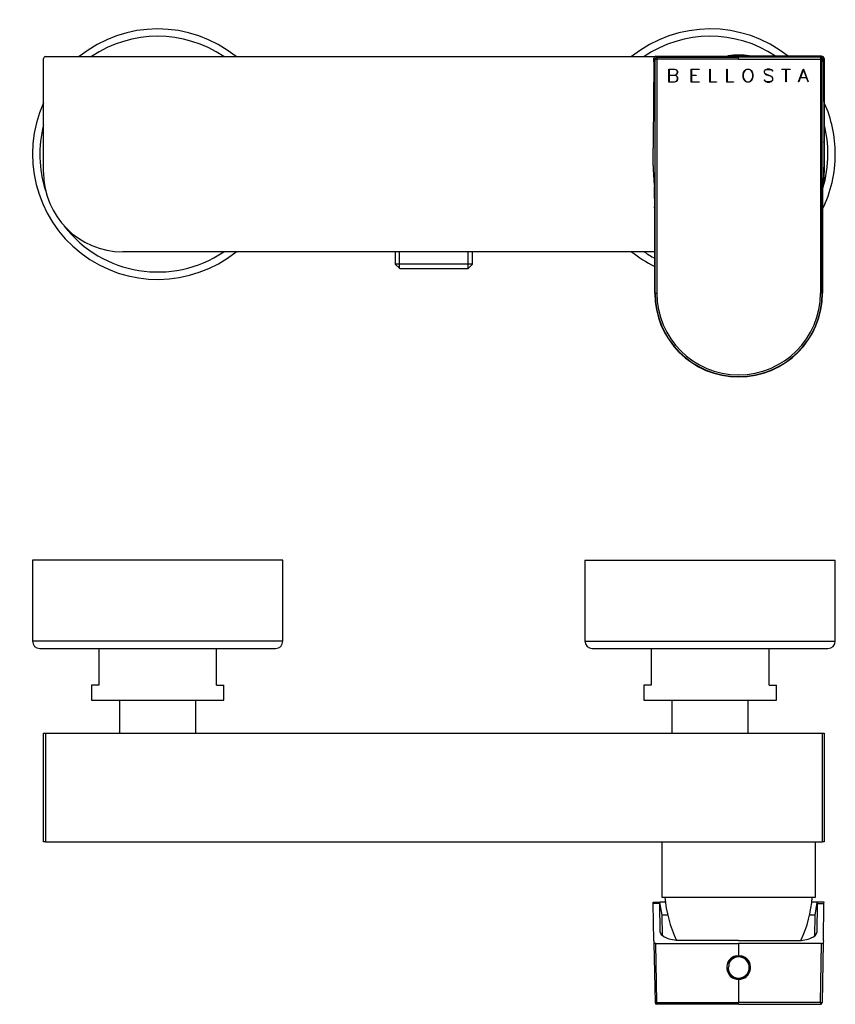
# Model space of a CAD drawing. Units: inches. Extents: x -502 to -11, y 20 to 300.
# Drawn here: x -502 to -280, y 32 to 300 of the extents above; entities that cross this region are included whole.
import ezdxf

# ---------------------------------------------------------------- set-up
doc = ezdxf.new("R2010")
doc.units = ezdxf.units.IN
for name, color, linetype in [('016019', 7, 'Continuous'), ('046012', 7, 'Continuous'), ('046070', 7, 'Continuous'), ('056016', 7, 'Continuous'), ('106005', 7, 'Continuous'), ('106006', 7, 'Continuous'), ('702002', 7, 'Continuous'), ('705002', 7, 'Continuous'), ('726044', 7, 'Continuous'), ('Default', 7, 'Continuous')]:
    doc.layers.add(name, color=color, linetype=linetype)

# ---------------------------------------------------------------- blocks, each defined once
blk = doc.blocks.new('SE6')
at = {"layer": '016019', "color": 7, "linetype": 'Continuous', "ltscale": 25.4}
for centre, radius, start, end in [((-464.08, 263.03), 34, 51.2067, 128.7933), ((-314.08, 263.03), 34, 51.5196, 128.7933), ((-464.08, 263.03), 32, 55.9066, 124.0934), ((-314.08, 263.03), 32, 56.271, 124.0934), ((-464.08, 263.03), 34, 155.7504, 308.7933), ((-314.08, 263.03), 34, 0, 24.2496), ((-464.08, 263.03), 32, 165.6385, 197.9373), ((-314.08, 263.03), 32, 0, 14.3615), ((-314.08, 263.03), 34, 333.9407, 360), ((-314.08, 263.03), 32, 342.9345, 360), ((-464.08, 263.03), 32, 217.5798, 304.0934), ((-314.08, 263.03), 34, 231.2067, 243.7286), ((-314.08, 263.03), 32, 235.9066, 241.961)]:
    blk.add_arc(centre, radius, start, end, dxfattribs=at)
at = {"layer": '046070', "color": 7, "linetype": 'Continuous', "ltscale": 25.4}
for p, q in [((-399.56, 236.53), (-399.56, 233.18)), ((-398.4, 232.01), (-398.4, 236.53)), ((-379.77, 232.01), (-379.77, 236.53)), ((-378.61, 233.18), (-378.61, 236.53)), ((-378.61, 233.18), (-399.56, 233.18)), ((-399.56, 233.18), (-398.36, 231.98)), ((-379.81, 231.98), (-378.61, 233.18)), ((-398.36, 231.98), (-379.81, 231.98))]:
    blk.add_line(p, q, dxfattribs=at)
at = {"layer": '702002', "color": 7, "linetype": 'Continuous', "ltscale": 25.4}
for p, q in [((-329.33, 288.07), (-329.33, 289.12)), ((-329.33, 289.12), (-329.04, 288.83)), ((-329.04, 225.33), (-329.04, 288.83)), ((-329.04, 288.83), (-328.54, 288.83)), ((-328.82, 289.61), (-309.34, 289.61)), ((-328.54, 289.33), (-328.82, 289.61)), ((-328.54, 289.33), (-328.54, 288.83)), ((-328.54, 289.33), (-306.33, 289.33)), ((-328.54, 288.83), (-328.54, 225.33)), ((-306.33, 288.83), (-328.54, 288.83)), ((-306.33, 289.44), (-306.33, 289.33)), ((-306.33, 288.83), (-306.33, 289.33)), ((-284.13, 289.33), (-306.33, 289.33)), ((-306.33, 288.83), (-284.13, 288.83)), ((-283.85, 289.61), (-303.32, 289.61)), ((-284.13, 289.33), (-283.85, 289.61)), ((-284.13, 289.33), (-284.13, 288.83)), ((-284.13, 288.83), (-284.13, 225.33)), ((-283.63, 288.83), (-284.13, 288.83)), ((-283.34, 289.12), (-283.63, 288.83)), ((-283.63, 225.33), (-283.63, 288.83)), ((-283.33, 288.07), (-283.34, 289.12)), ((-329.33, 288.07), (-329.51, 266.33)), ((-325.25, 282.61), (-325.25, 286.11)), ((-325.25, 286.11), (-323.74, 286.11)), ((-323.76, 286.04), (-325.18, 286.04)), ((-325.18, 286.04), (-325.18, 284.48)), ((-323.28, 285.88), (-323.76, 286.04)), ((-323.74, 286.11), (-323.24, 285.94)), ((-319.21, 282.61), (-319.21, 286.11)), ((-319.21, 286.11), (-317.05, 286.11)), ((-317.05, 286.04), (-319.14, 286.04)), ((-319.14, 286.04), (-319.14, 284.48)), ((-317.05, 286.11), (-317.05, 286.04)), ((-314.14, 282.61), (-314.14, 286.08)), ((-314.14, 286.08), (-314.07, 286.08)), ((-314.07, 286.08), (-314.07, 282.69)), ((-309.56, 282.61), (-309.56, 286.08)), ((-309.56, 286.08), (-309.48, 286.08)), ((-309.48, 286.08), (-309.48, 282.69)), ((-304.47, 285.94), (-304.13, 286.11)), ((-304.12, 286.04), (-304.43, 285.88)), ((-304.13, 286.11), (-303.46, 286.11)), ((-303.49, 286.04), (-304.12, 286.04)), ((-303.16, 285.88), (-303.49, 286.04)), ((-303.46, 286.11), (-303.12, 285.94)), ((-298.57, 286.11), (-299.07, 285.94)), ((-299.03, 285.88), (-298.56, 286.04)), ((-297.9, 286.11), (-298.57, 286.11)), ((-298.56, 286.04), (-297.92, 286.04)), ((-297.92, 286.04), (-297.44, 285.88)), ((-297.4, 285.94), (-297.9, 286.11)), ((-294.63, 286.11), (-292.35, 286.11)), ((-294.63, 286.04), (-294.63, 286.11)), ((-293.53, 286.04), (-294.63, 286.04)), ((-293.53, 282.65), (-293.53, 286.04)), ((-292.35, 286.04), (-293.46, 286.04)), ((-293.46, 286.04), (-293.46, 282.65)), ((-292.35, 286.11), (-292.35, 286.04)), ((-290.09, 282.67), (-288.78, 286.11)), ((-288.78, 286.11), (-288.73, 286.11)), ((-288.73, 286.11), (-287.42, 282.67)), ((-283.33, 288.07), (-283.16, 266.33)), ((-325.18, 284.48), (-323.75, 284.48)), ((-323.75, 284.41), (-325.18, 284.41)), ((-325.18, 284.41), (-325.18, 282.69)), ((-323.75, 284.48), (-323.28, 284.64)), ((-323.28, 284.25), (-323.75, 284.41)), ((-323.24, 284.57), (-323.63, 284.45)), ((-323.63, 284.45), (-323.24, 284.31)), ((-323.13, 285.73), (-323.28, 285.88)), ((-323.28, 284.64), (-323.13, 284.79)), ((-323.13, 284.1), (-323.28, 284.25)), ((-323.24, 285.94), (-323.06, 285.77)), ((-323.07, 284.75), (-323.24, 284.57)), ((-323.24, 284.31), (-323.06, 284.14)), ((-322.97, 285.4), (-323.13, 285.73)), ((-323.13, 284.79), (-322.97, 285.1)), ((-322.97, 283.79), (-323.13, 284.1)), ((-322.9, 285.09), (-323.07, 284.75)), ((-323.06, 285.77), (-322.9, 285.43)), ((-323.06, 284.14), (-322.9, 283.8)), ((-322.97, 285.1), (-322.97, 285.4)), ((-322.97, 283.32), (-322.97, 283.79)), ((-322.9, 285.43), (-322.9, 285.09)), ((-322.9, 283.8), (-322.9, 283.29)), ((-319.14, 284.48), (-317.87, 284.48)), ((-317.87, 284.41), (-319.14, 284.41)), ((-319.14, 284.41), (-319.14, 282.69)), ((-317.87, 284.48), (-317.87, 284.41)), ((-305.13, 284.78), (-304.97, 285.27)), ((-305.13, 283.95), (-305.13, 284.78)), ((-304.97, 283.45), (-305.13, 283.95)), ((-304.91, 285.25), (-305.06, 284.77)), ((-305.06, 284.77), (-305.06, 283.96)), ((-305.06, 283.96), (-304.9, 283.48)), ((-304.97, 285.27), (-304.8, 285.61)), ((-304.8, 283.12), (-304.97, 283.45)), ((-304.74, 285.56), (-304.91, 285.25)), ((-304.9, 283.48), (-304.74, 283.16)), ((-304.8, 285.61), (-304.47, 285.94)), ((-304.43, 285.88), (-304.74, 285.56)), ((-302.85, 285.56), (-303.16, 285.88)), ((-303.12, 285.94), (-302.78, 285.61)), ((-302.69, 285.24), (-302.85, 285.56)), ((-302.85, 283.16), (-302.69, 283.48)), ((-302.78, 285.61), (-302.62, 285.27)), ((-302.62, 283.45), (-302.78, 283.12)), ((-302.52, 284.77), (-302.69, 285.24)), ((-302.69, 283.48), (-302.52, 283.96)), ((-302.62, 285.27), (-302.45, 284.77)), ((-302.45, 283.95), (-302.62, 283.45)), ((-302.52, 283.96), (-302.52, 284.77)), ((-302.45, 284.77), (-302.45, 283.95)), ((-299.07, 285.94), (-299.41, 285.6)), ((-299.41, 285.6), (-299.41, 285.25)), ((-299.41, 285.25), (-299.25, 284.91)), ((-299.34, 285.57), (-299.03, 285.88)), ((-299.34, 285.27), (-299.34, 285.57)), ((-299.18, 284.96), (-299.34, 285.27)), ((-299.25, 284.91), (-299.07, 284.74)), ((-299.03, 284.81), (-299.18, 284.96)), ((-299.07, 284.74), (-298.74, 284.57)), ((-298.72, 284.64), (-299.03, 284.81)), ((-298.74, 284.57), (-297.76, 284.25)), ((-297.74, 284.32), (-298.72, 284.64)), ((-297.76, 284.25), (-297.44, 284.08)), ((-297.4, 284.15), (-297.74, 284.32)), ((-297.44, 285.88), (-297.13, 285.55)), ((-297.44, 284.08), (-297.29, 283.93)), ((-297.07, 285.61), (-297.4, 285.94)), ((-297.23, 283.98), (-297.4, 284.15)), ((-297.29, 283.93), (-297.13, 283.62)), ((-297.06, 283.64), (-297.23, 283.98)), ((-297.13, 285.55), (-297.07, 285.61)), ((-297.13, 283.62), (-297.13, 283.15)), ((-297.06, 283.13), (-297.06, 283.64)), ((-289.6, 283.76), (-290.03, 282.64)), ((-287.91, 283.76), (-289.6, 283.76)), ((-288.75, 285.98), (-289.57, 283.83)), ((-289.57, 283.83), (-287.94, 283.83)), ((-287.94, 283.83), (-288.75, 285.98)), ((-287.48, 282.63), (-287.91, 283.76)), ((-323.74, 282.61), (-325.25, 282.61)), ((-325.18, 282.69), (-323.76, 282.69)), ((-323.76, 282.69), (-323.28, 282.84)), ((-323.24, 282.78), (-323.74, 282.61)), ((-323.28, 282.84), (-323.13, 283)), ((-323.06, 282.95), (-323.24, 282.78)), ((-323.13, 283), (-322.97, 283.32)), ((-322.9, 283.29), (-323.06, 282.95)), ((-317.05, 282.61), (-319.21, 282.61)), ((-319.14, 282.69), (-317.05, 282.69)), ((-317.05, 282.69), (-317.05, 282.61)), ((-312.31, 282.61), (-314.14, 282.61)), ((-314.07, 282.69), (-312.31, 282.69)), ((-312.31, 282.69), (-312.31, 282.61)), ((-307.72, 282.61), (-309.56, 282.61)), ((-309.48, 282.69), (-307.72, 282.69)), ((-307.72, 282.69), (-307.72, 282.61)), ((-304.47, 282.78), (-304.8, 283.12)), ((-304.74, 283.16), (-304.42, 282.84)), ((-304.13, 282.61), (-304.47, 282.78)), ((-304.42, 282.84), (-304.11, 282.69)), ((-303.46, 282.61), (-304.13, 282.61)), ((-304.11, 282.69), (-303.48, 282.69)), ((-303.48, 282.69), (-303.16, 282.85)), ((-303.12, 282.78), (-303.46, 282.61)), ((-303.16, 282.85), (-302.85, 283.16)), ((-302.78, 283.12), (-303.12, 282.78)), ((-299.35, 283.17), (-299.4, 283.11)), ((-299.4, 283.11), (-299.07, 282.78)), ((-299.03, 282.85), (-299.35, 283.17)), ((-299.07, 282.78), (-298.57, 282.61)), ((-298.56, 282.69), (-299.03, 282.85)), ((-298.57, 282.61), (-297.91, 282.61)), ((-297.91, 282.69), (-298.56, 282.69)), ((-297.44, 282.84), (-297.91, 282.69)), ((-297.91, 282.61), (-297.4, 282.78)), ((-297.13, 283.15), (-297.44, 282.84)), ((-297.4, 282.78), (-297.06, 283.13)), ((-293.46, 282.65), (-293.53, 282.65)), ((-290.03, 282.64), (-290.09, 282.67)), ((-287.42, 282.67), (-287.48, 282.63)), ((-329.52, 259.91), (-329.52, 264.64)), ((-283.15, 259.91), (-283.15, 264.64)), ((-329.13, 225.33), (-329.13, 248.5)), ((-329.13, 248.5), (-329.13, 225.33)), ((-283.54, 248.5), (-283.54, 225.33)), ((-283.54, 248.5), (-283.54, 225.33)), ((-283.54, 248.5), (-283.54, 248.5)), ((-329.13, 225.33), (-329.13, 225.33)), ((-329.04, 225.33), (-329.13, 225.33)), ((-329.04, 225.33), (-328.54, 225.33)), ((-283.63, 225.33), (-284.13, 225.33)), ((-283.63, 225.33), (-283.54, 225.33))]:
    blk.add_line(p, q, dxfattribs=at)
for centre, radius, start, end in [((-328.82, 289.11), 0.503, 89.8563, 179.2185), ((-283.85, 289.11), 0.503, 0.7815, 90.1437), ((-118.95, 264.67), 210.57, 179.5483, 180.0083), ((-493.72, 264.67), 210.57, 359.9917, 0.4517), ((-282.84, 259.92), 46.68, 180.01, 187.0633), ((-329.83, 259.92), 46.68, 352.9367, 359.99), ((-528.69, 250.11), 199.58, 1.1673, 1.1762), ((-328, 254.38), 1.18, 189.5977, 191.5489), ((-528.69, 250.11), 199.58, 359.5367, 1.1673), ((-640.46, 249.91), 311.33, 359.7397, 0.7641), ((-83.97, 250.11), 199.58, 178.8327, 180.4633), ((66.96, 249.71), 350.51, 179.2908, 180.1985), ((-83.97, 250.11), 199.58, 178.8238, 178.8327), ((-284.67, 254.38), 1.18, 348.4511, 350.4023), ((-306.33, 225.33), 22.79, 180, 360), ((-306.33, 225.33), 22.79, 180, 360), ((-306.33, 225.33), 22.71, 180, 360), ((-306.33, 225.33), 22.21, 180, 360)]:
    blk.add_arc(centre, radius, start, end, dxfattribs=at)
for centre, major_axis, start_param, end_param in [((-328.54, 288.83), (-0.354, -0.354), 3.927143, 5.497635), ((-284.13, 288.83), (0.354, -0.354), 0.78555, 2.356042)]:
    blk.add_ellipse(centre, major_axis=major_axis, ratio=0.999695, start_param=start_param, end_param=end_param, dxfattribs=at)
for points, knots in [([(-306.33, 289.44), (-307.13, 289.44), (-307.92, 289.45), (-309.1, 289.47), (-309.48, 289.48), (-309.58, 289.5), (-309.58, 289.5), (-309.58, 289.5)], [0, 0, 0, 0, 0.25, 0.25, 0.5, 0.5, 0.5365195, 0.5365195, 0.5365195, 0.5365195]), ([(-303.29, 289.52), (-303.12, 289.51), (-303.05, 289.5), (-303.19, 289.48), (-303.57, 289.47), (-304.75, 289.45), (-305.53, 289.44), (-306.33, 289.44)], [0.3431047, 0.3431047, 0.3431047, 0.3431047, 0.5, 0.5, 0.75, 0.75, 1, 1, 1, 1])]:
    blk.add_open_spline(points, degree=3, knots=knots, dxfattribs=at)
blk.add_open_spline([(-309.56, 289.51), (-309.53, 289.51), (-309.46, 289.52), (-309.37, 289.52)], degree=3, dxfattribs=at)
at = {"layer": '705002', "color": 7, "linetype": 'Continuous', "ltscale": 25.4}
for p, q in [((-303.28, 289.51), (-309.36, 289.51)), ((-309.21, 289.7), (-303.45, 289.7))]:
    blk.add_line(p, q, dxfattribs=at)
for centre, radius, start, end in [((-309.17, 289.51), 0.194, 101.4717, 182.3533), ((-306.33, 271.2), 18.73, 81.1525, 98.5459), ((-303.48, 289.51), 0.2, 0, 81.1525)]:
    blk.add_arc(centre, radius, start, end, dxfattribs=at)
blk.add_open_spline([(-309.21, 289.7), (-309.17, 289.71), (-309.13, 289.72), (-309.1, 289.72)], degree=3, dxfattribs=at)
at = {"layer": '726044', "color": 7, "linetype": 'Continuous', "ltscale": 25.4}
for p, q in [((-495.08, 258.03), (-495.08, 289.03)), ((-494.58, 289.53), (-329.1, 289.53)), ((-283.08, 289.03), (-283.08, 258.03)), ((-329.13, 236.53), (-473.58, 236.53))]:
    blk.add_line(p, q, dxfattribs=at)
for centre, radius, start, end in [((-494.58, 289.03), 0.5, 90, 180), ((-283.58, 289.03), 0.5, 0, 90), ((-473.58, 258.03), 21.5, 180, 270), ((-304.58, 258.03), 21.5, 348.479, 360)]:
    blk.add_arc(centre, radius, start, end, dxfattribs=at)
blk = doc.blocks.new('SE8')
at = {"layer": '016019', "color": 7, "linetype": 'Continuous', "ltscale": 25.4}
for p, q in [((-430.08, 152.82), (-498.08, 152.82)), ((-498.08, 152.82), (-498.08, 130.82)), ((-430.08, 130.82), (-430.08, 152.82)), ((-348.08, 152.82), (-280.08, 152.82)), ((-348.08, 152.82), (-348.08, 130.82)), ((-280.08, 130.82), (-280.08, 152.82)), ((-430.08, 130.82), (-498.08, 130.82)), ((-496.08, 128.82), (-432.08, 128.82)), ((-348.08, 130.82), (-280.08, 130.82)), ((-346.08, 128.82), (-282.08, 128.82))]:
    blk.add_line(p, q, dxfattribs=at)
for centre, start, end in [((-496.08, 130.82), 180, 270), ((-432.08, 130.82), 270, 360), ((-346.08, 130.82), 180, 270), ((-282.08, 130.82), 270, 360)]:
    blk.add_arc(centre, 2, start, end, dxfattribs=at)
at = {"layer": '046012', "color": 7, "linetype": 'Continuous', "ltscale": 25.4}
for p, q in [((-327.23, 76.32), (-327.23, 61.32)), ((-285.43, 61.32), (-285.43, 76.32)), ((-327.23, 61.32), (-285.43, 61.32))]:
    blk.add_line(p, q, dxfattribs=at)
at = {"layer": '056016', "color": 7, "linetype": 'Continuous', "ltscale": 25.4}
for p, q in [((-480.08, 128.82), (-480.08, 118.82)), ((-448.08, 118.82), (-448.08, 128.82)), ((-330.08, 128.82), (-330.08, 118.82)), ((-298.08, 118.82), (-298.08, 128.82)), ((-480.08, 118.82), (-482.08, 118.82)), ((-482.08, 118.82), (-482.08, 114.82)), ((-448.08, 118.82), (-446.08, 118.82)), ((-446.08, 114.82), (-446.08, 118.82)), ((-330.08, 118.82), (-332.08, 118.82)), ((-332.08, 118.82), (-332.08, 114.82)), ((-298.08, 118.82), (-296.08, 118.82)), ((-296.08, 114.82), (-296.08, 118.82)), ((-482.08, 114.82), (-446.08, 114.82)), ((-332.08, 114.82), (-296.08, 114.82))]:
    blk.add_line(p, q, dxfattribs=at)
at = {"layer": '106005', "color": 7, "linetype": 'Continuous', "ltscale": 25.4}
for centre, start, end in [((-293.42, 63.73), 184.1865, 205.386), ((-319.25, 63.73), 334.5875, 355.8135)]:
    blk.add_arc(centre, 33, start, end, dxfattribs=at)
at = {"layer": '106006', "color": 7, "linetype": 'Continuous', "ltscale": 25.4}
for p, q in [((-474.43, 114.82), (-474.43, 105.82)), ((-453.73, 105.82), (-453.73, 114.82)), ((-324.43, 114.82), (-324.43, 105.82)), ((-303.73, 105.82), (-303.73, 114.82))]:
    blk.add_line(p, q, dxfattribs=at)
at = {"layer": '702002', "color": 7, "linetype": 'Continuous', "ltscale": 25.4}
for p, q in [((-329.51, 59.55), (-329.52, 59.92)), ((-329.52, 59.92), (-327.72, 59.92)), ((-327.72, 59.55), (-329.51, 59.55)), ((-329.33, 49.41), (-329.51, 59.55)), ((-327.72, 59.92), (-327.7, 59.84)), ((-326.2, 59.92), (-327.72, 59.92)), ((-327.72, 59.55), (-327.7, 59.84)), ((-327.61, 51.86), (-327.72, 59.55)), ((-327.1, 56.42), (-327.7, 59.84)), ((-284.95, 59.92), (-286.47, 59.92)), ((-285.57, 56.42), (-284.97, 59.84)), ((-285.05, 51.86), (-284.95, 59.55)), ((-284.95, 59.92), (-284.97, 59.84)), ((-284.95, 59.55), (-284.97, 59.84)), ((-283.15, 59.92), (-284.95, 59.92)), ((-284.95, 59.55), (-283.16, 59.55)), ((-283.33, 49.41), (-283.16, 59.55)), ((-283.16, 59.55), (-283.15, 59.92)), ((-327.03, 50.85), (-327.1, 56.42)), ((-325.6, 56.42), (-327.1, 56.42)), ((-285.57, 56.42), (-287.07, 56.42)), ((-285.64, 50.85), (-285.57, 56.42)), ((-329.33, 49.41), (-329.33, 48.92)), ((-329.33, 48.92), (-329.04, 32.71)), ((-328.82, 48.69), (-306.33, 48.69)), ((-328.54, 32.71), (-328.82, 48.69)), ((-306.33, 49.54), (-322.21, 49.54)), ((-306.33, 49.54), (-290.46, 49.54)), ((-283.85, 48.69), (-306.33, 48.69)), ((-306.33, 48.69), (-306.33, 45.4)), ((-284.13, 32.71), (-283.85, 48.69)), ((-283.34, 48.92), (-283.63, 32.71)), ((-283.33, 49.41), (-283.34, 48.92)), ((-307.02, 45.4), (-306.33, 45.4)), ((-306.33, 45.4), (-305.65, 45.4)), ((-306.33, 38.97), (-306.33, 32.71)), ((-328.54, 32.71), (-328.54, 32.22)), ((-328.54, 32.71), (-306.33, 32.71)), ((-306.33, 32.22), (-328.54, 32.22)), ((-306.33, 32.22), (-306.33, 32.71)), ((-284.13, 32.71), (-306.33, 32.71)), ((-306.33, 32.22), (-284.13, 32.22)), ((-284.13, 32.71), (-284.13, 32.22))]:
    blk.add_line(p, q, dxfattribs=at)
for centre, radius, start, end in [((-306.33, 42.22), 3.25, 102.1925, 270), ((-306.33, 42.22), 3.25, 270, 77.8075), ((-328.54, 32.72), 0.5, 181, 270), ((-284.13, 32.72), 0.5, 270, 359)]:
    blk.add_arc(centre, radius, start, end, dxfattribs=at)
for centre, major_axis, start_param, end_param in [((-328.54, 32.72), (-0.5, -0.009), 0, 1.570492), ((-284.13, 32.72), (0.5, -0.009), 4.712694, 6.283185)]:
    blk.add_ellipse(centre, major_axis=major_axis, ratio=0.01745, start_param=start_param, end_param=end_param, dxfattribs=at)
for points in [[(-322.21, 49.54), (-323.64, 49.54), (-325.03, 49.81), (-327.01, 50.66), (-327.61, 51.25), (-327.61, 51.86)], [(-290.46, 49.54), (-289.02, 49.54), (-287.63, 49.81), (-285.66, 50.66), (-285.06, 51.25), (-285.05, 51.86)], [(-328.82, 48.69), (-328.96, 48.69), (-329.09, 48.72), (-329.27, 48.8), (-329.32, 48.86), (-329.33, 48.92)], [(-283.85, 48.69), (-283.71, 48.69), (-283.57, 48.72), (-283.39, 48.8), (-283.34, 48.86), (-283.34, 48.92)]]:
    blk.add_open_spline(points, degree=3, knots=[0, 0, 0, 0, 0.5, 0.5, 1, 1, 1, 1], dxfattribs=at)
at = {"layer": '705002', "color": 7, "linetype": 'Continuous', "ltscale": 25.4}
for centre, radius, start, end in [((-306.33, 42.22), 3.05, 186.4878, 152.1629), ((-306.33, 42.22), 2.88, 183.4358, 155.2149), ((-310.43, 42.99), 1.55, 322.2894, 16.3612), ((-310.43, 42.99), 1.55, 16.3612, 24.952), ((-310.43, 42.99), 1.55, 313.6986, 322.2894)]:
    blk.add_arc(centre, radius, start, end, dxfattribs=at)
at = {"layer": '726044', "color": 7, "linetype": 'Continuous', "ltscale": 25.4}
for p, q in [((-495.08, 76.32), (-495.08, 105.82)), ((-495.08, 105.82), (-494.58, 105.82)), ((-494.58, 105.82), (-283.58, 105.82)), ((-494.58, 105.82), (-494.58, 76.32)), ((-283.58, 76.32), (-283.58, 105.82)), ((-283.58, 105.82), (-283.08, 105.82)), ((-283.08, 105.82), (-283.08, 76.32)), ((-494.58, 76.32), (-495.08, 76.32)), ((-494.58, 76.32), (-283.58, 76.32)), ((-283.08, 76.32), (-283.58, 76.32))]:
    blk.add_line(p, q, dxfattribs=at)

msp = doc.modelspace()

# ---------------------------------------------------------------- block references
at = {"layer": 'Default'}
for name in ['SE6', 'SE8']:
    msp.add_blockref(name, (0, 0), dxfattribs=at)

doc.saveas('drawing.dxf')
